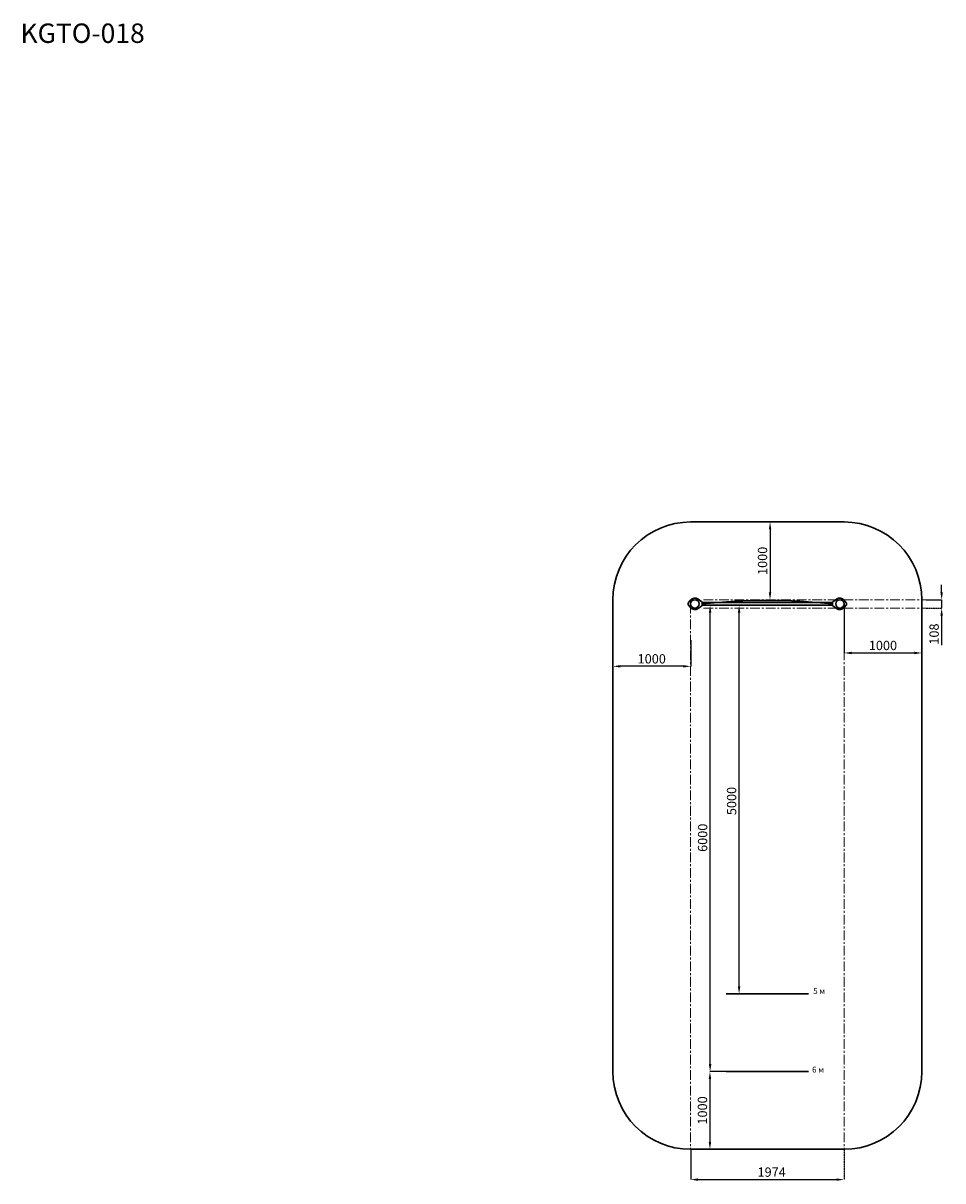
# Model space of a CAD drawing. Units: inches. Extents: x -554781 to 295755, y -104870 to 28393.
# Drawn here: x 283921 to 295755, y 13498 to 28393 of the extents above; entities that cross this region are included whole.
import ezdxf

# ---------------------------------------------------------------- set-up
doc = ezdxf.new("R2010")
doc.units = ezdxf.units.IN
doc.header["$MEASUREMENT"] = 0
doc.linetypes.add('ACAD_ISO04W100', pattern=[30, 24, -3, 0, -3])
doc.linetypes.add('CENTER', pattern=[2, 1.25, -0.25, 0.25, -0.25])
doc.layers.get('0').update_dxf_attribs({"lineweight": 5})
doc.layers.add('pamati', color=1, linetype='Continuous', lineweight=5)
doc.styles.add('Kenguru style', font='GOTHIC.TTF', dxfattribs={"height": 2.5})
doc.styles.get("Standard").update_dxf_attribs({"font": 'GOTHIC.TTF'})
doc.styles.add('WROMLAT', font='arial.ttf', dxfattribs={"width": 0.8})
doc.dimstyles.new('Plāna_izmēri', dxfattribs={"dimscale": 500, "dimtxt": 0.0025, "dimasz": 0.007, "dimexe": 0.001, "dimexo": 0.001, "dimgap": 0.001, "dimtad": 1, "dimrnd": 0.05, "dimzin": 1, "dimtxsty": 'WROMLAT', "dimblk": 'OBLIQUE', "dimcen": 0.0017, "dimazin": 0, "dimtfac": 1, "dimtmove": 0, "dimatfit": 3, "dimfxl": 1.25, "dimfxlon": 1, "dimarcsym": 0})

# ---------------------------------------------------------------- blocks, each defined once
blk = doc.blocks.new('*D67')
at = {"layer": 'Defpoints', "color": 0, "lineweight": 30, "transparency": 16777216}
for p in [(295537, 20975), (295538, 20867), (295739, 20867)]:
    blk.add_point(p, dxfattribs=at)
at = {"layer": 'pamati', "color": 0, "lineweight": -2, "transparency": 16777216}
for p, q in [((295739, 21071), (295739, 21167)), ((295538, 20975), (295739, 20975)), ((295739, 20975), (295739, 20867)), ((295739, 20771), (295739, 20391))]:
    blk.add_line(p, q, dxfattribs=at)
at = {"layer": 'pamati', "color": 0, "linetype": 'ACAD_ISO04W100', "lineweight": -2, "transparency": 16777216}
blk.add_line((295538, 20867), (295739, 20867), dxfattribs=at)
at = {"layer": 'pamati', "color": 0, "lineweight": 30, "transparency": 16777216}
for points in [[(295723, 21071), (295755, 21071), (295739, 20975)], [(295723, 20771), (295755, 20771), (295739, 20867)]]:
    blk.add_solid(points, dxfattribs=at)
at = {"layer": 'pamati', "color": 0, "transparency": 16777216, "insert": (295658, 20533), "char_height": 120, "attachment_point": 5, "rotation": 90}
blk.add_mtext('108', dxfattribs=at)
blk = doc.blocks.new('*D68')
at = {"layer": 'Defpoints', "color": 0, "lineweight": 30, "transparency": 16777216}
for p in [(292510, 13904), (294484, 13904), (294484, 13514)]:
    blk.add_point(p, dxfattribs=at)
at = {"layer": 'pamati', "color": 0, "lineweight": -2, "transparency": 16777216}
for p, q in [((292510, 13903), (292510, 13514)), ((292606, 13514), (294388, 13514))]:
    blk.add_line(p, q, dxfattribs=at)
at = {"layer": 'pamati', "color": 0, "linetype": 'ACAD_ISO04W100', "lineweight": -2, "transparency": 16777216}
blk.add_line((294484, 13903), (294484, 13514), dxfattribs=at)
at = {"layer": 'pamati', "color": 0, "lineweight": 30, "transparency": 16777216}
for points in [[(292606, 13530), (292606, 13498), (292510, 13514)], [(294388, 13530), (294388, 13498), (294484, 13514)]]:
    blk.add_solid(points, dxfattribs=at)
at = {"layer": 'pamati', "color": 0, "transparency": 16777216, "insert": (293552, 13595), "char_height": 120, "attachment_point": 5}
blk.add_mtext('1974', dxfattribs=at)
blk = doc.blocks.new('A$C7DE92CB2')
at = {"lineweight": 30}
for points in [[(135, 126), (100, 176, 0.246363), (96, 178), (52, 178, 0.246363), (48, 176), (13, 126)], [(122, 27), (90, 1, -0.176264), (87, 0), (61, 0, -0.176264), (58, 1), (26, 27)]]:
    blk.add_lwpolyline(points, format="xyb", dxfattribs=at)
blk.add_circle((74, 84), 54, dxfattribs=at)
for start, end in [(145.3598, 230.0141), (309.9859, 34.6402)]:
    blk.add_arc((74, 84), 74, start, end, dxfattribs=at)
blk = doc.blocks.new('*D69')
at = {"layer": 'Defpoints', "color": 0, "lineweight": 30, "transparency": 16777216}
for p in [(292966, 20904), (293133, 20904), (292966, 15904)]:
    blk.add_point(p, dxfattribs=at)
at = {"layer": 'pamati', "color": 0, "linetype": 'ACAD_ISO04W100', "lineweight": -2, "transparency": 16777216}
blk.add_line((292967, 20904), (293134, 20904), dxfattribs=at)
at = {"layer": 'pamati', "color": 0, "lineweight": -2, "transparency": 16777216}
for p, q in [((293133, 16000), (293133, 20808)), ((292967, 15904), (293134, 15904))]:
    blk.add_line(p, q, dxfattribs=at)
at = {"layer": 'pamati', "color": 0, "lineweight": 30, "transparency": 16777216}
for points in [[(293117, 20808), (293149, 20808), (293133, 20904)], [(293117, 16000), (293149, 16000), (293133, 15904)]]:
    blk.add_solid(points, dxfattribs=at)
at = {"layer": 'pamati', "color": 0, "transparency": 16777216, "insert": (293052, 18385), "char_height": 120, "attachment_point": 5, "rotation": 90}
blk.add_mtext('5000', dxfattribs=at)
blk = doc.blocks.new('*D70')
at = {"layer": 'Defpoints', "color": 0, "lineweight": 30, "transparency": 16777216}
for p in [(292760, 20904), (293117, 20904), (293117, 14904)]:
    blk.add_point(p, dxfattribs=at)
at = {"layer": 'pamati', "color": 0, "linetype": 'ACAD_ISO04W100', "lineweight": -2, "transparency": 16777216}
blk.add_line((293116, 20904), (292759, 20904), dxfattribs=at)
at = {"layer": 'pamati', "color": 0, "lineweight": -2, "transparency": 16777216}
for p, q in [((292760, 15000), (292760, 20808)), ((293116, 14904), (292759, 14904))]:
    blk.add_line(p, q, dxfattribs=at)
at = {"layer": 'pamati', "color": 0, "lineweight": 30, "transparency": 16777216}
for points in [[(292744, 20808), (292776, 20808), (292760, 20904)], [(292744, 15000), (292776, 15000), (292760, 14904)]]:
    blk.add_solid(points, dxfattribs=at)
at = {"layer": 'pamati', "color": 0, "transparency": 16777216, "insert": (292679, 17912), "char_height": 120, "attachment_point": 5, "rotation": 90}
blk.add_mtext('6000', dxfattribs=at)
blk = doc.blocks.new('*D71')
at = {"layer": 'Defpoints', "color": 0, "lineweight": 30, "transparency": 16777216}
for p in [(293496, 21975), (293496, 20975), (293531, 20975)]:
    blk.add_point(p, dxfattribs=at)
at = {"layer": 'pamati', "color": 0, "lineweight": -2, "transparency": 16777216}
for p, q in [((293497, 21975), (293532, 21975)), ((293531, 21879), (293531, 21071))]:
    blk.add_line(p, q, dxfattribs=at)
at = {"layer": 'pamati', "color": 0, "linetype": 'ACAD_ISO04W100', "lineweight": -2, "transparency": 16777216}
blk.add_line((293497, 20975), (293532, 20975), dxfattribs=at)
at = {"layer": 'pamati', "color": 0, "lineweight": 30, "transparency": 16777216}
for points in [[(293515, 21879), (293547, 21879), (293531, 21975)], [(293515, 21071), (293547, 21071), (293531, 20975)]]:
    blk.add_solid(points, dxfattribs=at)
at = {"layer": 'pamati', "color": 0, "transparency": 16777216, "insert": (293450, 21475), "char_height": 120, "attachment_point": 5, "rotation": 90}
blk.add_mtext('1000', dxfattribs=at)
blk = doc.blocks.new('*D72')
at = {"layer": 'Defpoints', "color": 0, "lineweight": 30, "transparency": 16777216}
for p in [(294484, 20921), (295484, 20921), (295484, 20290)]:
    blk.add_point(p, dxfattribs=at)
at = {"layer": 'pamati', "color": 0, "lineweight": -2, "transparency": 16777216}
for p, q in [((294484, 20920), (294484, 20289)), ((294580, 20290), (295388, 20290))]:
    blk.add_line(p, q, dxfattribs=at)
at = {"layer": 'pamati', "color": 0, "linetype": 'ACAD_ISO04W100', "lineweight": -2, "transparency": 16777216}
blk.add_line((295484, 20920), (295484, 20289), dxfattribs=at)
at = {"layer": 'pamati', "color": 0, "lineweight": 30, "transparency": 16777216}
for points in [[(294580, 20306), (294580, 20274), (294484, 20290)], [(295388, 20306), (295388, 20274), (295484, 20290)]]:
    blk.add_solid(points, dxfattribs=at)
at = {"layer": 'pamati', "color": 0, "transparency": 16777216, "insert": (294984, 20371), "char_height": 120, "attachment_point": 5}
blk.add_mtext('1000', dxfattribs=at)
blk = doc.blocks.new('*D73')
at = {"layer": 'Defpoints', "color": 0, "lineweight": 30, "transparency": 16777216}
for p in [(291509, 20456), (292510, 20456), (291509, 20118)]:
    blk.add_point(p, dxfattribs=at)
at = {"layer": 'pamati', "color": 0, "linetype": 'ACAD_ISO04W100', "lineweight": -2, "transparency": 16777216}
blk.add_line((291509, 20456), (291509, 20117), dxfattribs=at)
at = {"layer": 'pamati', "color": 0, "lineweight": -2, "transparency": 16777216}
for p, q in [((292510, 20456), (292510, 20117)), ((292414, 20118), (291605, 20118))]:
    blk.add_line(p, q, dxfattribs=at)
at = {"layer": 'pamati', "color": 0, "lineweight": 30, "transparency": 16777216}
for points in [[(291605, 20134), (291605, 20102), (291509, 20118)], [(292414, 20134), (292414, 20102), (292510, 20118)]]:
    blk.add_solid(points, dxfattribs=at)
at = {"layer": 'pamati', "color": 0, "transparency": 16777216, "insert": (292009, 20199), "char_height": 120, "attachment_point": 5}
blk.add_mtext('1000', dxfattribs=at)
blk = doc.blocks.new('*D74')
at = {"layer": 'Defpoints', "color": 0, "lineweight": 30, "transparency": 16777216}
for p in [(292966, 14904), (292758, 13904), (292966, 13904)]:
    blk.add_point(p, dxfattribs=at)
at = {"layer": 'pamati', "color": 0, "lineweight": -2, "transparency": 16777216}
for p, q in [((292965, 14904), (292757, 14904)), ((292758, 14808), (292758, 14000))]:
    blk.add_line(p, q, dxfattribs=at)
at = {"layer": 'pamati', "color": 0, "linetype": 'ACAD_ISO04W100', "lineweight": -2, "transparency": 16777216}
blk.add_line((292965, 13904), (292757, 13904), dxfattribs=at)
at = {"layer": 'pamati', "color": 0, "lineweight": 30, "transparency": 16777216}
for points in [[(292742, 14808), (292774, 14808), (292758, 14904)], [(292742, 14000), (292774, 14000), (292758, 13904)]]:
    blk.add_solid(points, dxfattribs=at)
at = {"layer": 'pamati', "color": 0, "transparency": 16777216, "insert": (292677, 14404), "char_height": 120, "attachment_point": 5, "rotation": 90}
blk.add_mtext('1000', dxfattribs=at)

msp = doc.modelspace()

# ---------------------------------------------------------------- linework, layer by layer
at = {"color": 7, "lineweight": 30}
for p, q in [((292509.2, 21975), (294483.6, 21975)), ((291509.2, 14903.7), (291509.2, 20975)), ((295483.6, 20975), (295483.6, 14903.7)), ((294483.6, 13903.7), (292509.6, 13903.7))]:
    msp.add_line(p, q, dxfattribs=at)
at = {"linetype": 'CENTER', "lineweight": 0, "ltscale": 100}
for p, q in [((292509.6, 20921.2), (292509.1, 13903.7)), ((294483.6, 20921), (294483.6, 13903.7))]:
    msp.add_line(p, q, dxfattribs=at)
at = {"lineweight": 30}
for p, q in [((292657.6, 20938), (294335.6, 20938)), ((292657.6, 20904), (294335.6, 20904))]:
    msp.add_line(p, q, dxfattribs=at)
at = {"color": 1, "lineweight": 30}
for p, q in [((292965.9, 15904), (294027.4, 15904)), ((292965.9, 14904), (294027.4, 14904))]:
    msp.add_line(p, q, dxfattribs=at)
at = {"linetype": 'CENTER', "lineweight": 0, "ltscale": 100}
for points in [[(292675.2, 20975), (295537.2, 20975)], [(292675.2, 20867), (295537.2, 20867)]]:
    msp.add_lwpolyline(points, dxfattribs=at)
at = {"color": 7, "lineweight": 30}
for centre, start, end in [((292509.2, 20975), 90, 180), ((294483.6, 20975), 0, 90), ((292509.2, 14903.7), 180, 270), ((294483.6, 14903.7), 270, 0)]:
    msp.add_arc(centre, 1000, start, end, dxfattribs=at)
at = {"layer": 'pamati', "color": 18, "lineweight": 30, "true_color": 0x000000}
msp.add_arc((293495.4, 13117), 7849.1, 83.85478, 96.12708, dxfattribs=at)

# ---------------------------------------------------------------- block references
at = {"color": 1, "rotation": 270}
msp.add_blockref('A$C7DE92CB2', (292479.6, 20995.2), dxfattribs=at)
at = {"color": 1, "xscale": -1, "rotation": 90}
msp.add_blockref('A$C7DE92CB2', (294513.6, 20994.9), dxfattribs=at)

# ---------------------------------------------------------------- texts
at = {"insert": (283886.3, 28388.6), "char_height": 250, "width": 1767.095, "attachment_point": 1}
msp.add_mtext('KGTO-018           ', dxfattribs=at)
at = {"color": 1, "char_height": 75, "width": 1991.325, "attachment_point": 1, "style": 'Kenguru style'}
for s, insert in [('\\pxb0.25,a0.25,qj;5 м', (294086.8, 15978)), ('\\pxb0.25,a0.25,qj;6 м', (294072.3, 14966.9))]:
    msp.add_mtext(s, dxfattribs=dict(at, insert=insert))

# ---------------------------------------------------------------- dimensions: what is measured, and where the dimension line sits
at = {"layer": 'pamati', "color": 251, "true_color": 0x636466}
dim = msp.add_linear_dim(base=(293531, 20975), p1=(293496.4, 21975), p2=(293496.4, 20975), angle=90, dimstyle='Plāna_izmēri', override={"dimscale": 600, "dimtxt": 0.2, "dimasz": 0.16, "dimgap": 0.03, "dimdec": 0, "dimtxsty": 'Standard', "dimsah": 1}, dxfattribs=at)
dim.commit()
dim.dimension.update_dxf_attribs({"geometry": '*D71', "text_midpoint": (293450, 21475)})
for base, p1, p2, picture, middle in [((295738.7, 20867), (295537.2, 20975), (295537.7, 20867), '*D67', (295738.7, 20532.8)), ((292759.6, 20904), (293116.9, 14904), (293116.9, 20904), '*D70', (292759.6, 17911.8)), ((293133.5, 20904), (292965.9, 15904), (292965.9, 20904), '*D69', (293133.5, 18384.6)), ((292757.6, 13903.7), (292965.9, 14904), (292965.9, 13903.7), '*D74', (292757.6, 14403.8))]:
    dim = msp.add_linear_dim(base=base, p1=p1, p2=p2, angle=90, dimstyle='Plāna_izmēri', override={"dimscale": 600, "dimtxt": 0.2, "dimasz": 0.16, "dimgap": 0.03, "dimdec": 0, "dimtxsty": 'Standard', "dimsah": 1}, dxfattribs=at)
    dim.commit()
    dim.dimension.update_dxf_attribs({"geometry": picture, "text_midpoint": middle, "dimtype": 160})
for base, p1, p2, picture, middle in [((295483.6, 20289.6), (294483.6, 20921), (295483.6, 20921), '*D72', (294983.6, 20370.6)), ((291509.2, 20118), (292509.6, 20456.5), (291509.2, 20456.5), '*D73', (292009.4, 20199))]:
    dim = msp.add_linear_dim(base=base, p1=p1, p2=p2, dimstyle='Plāna_izmēri', override={"dimscale": 600, "dimtxt": 0.2, "dimasz": 0.16, "dimgap": 0.03, "dimdec": 0, "dimtxsty": 'Standard', "dimsah": 1}, dxfattribs=at)
    dim.commit()
    dim.dimension.update_dxf_attribs({"geometry": picture, "text_midpoint": middle})
dim = msp.add_linear_dim(base=(294483.6, 13514.2), p1=(292509.6, 13903.7), p2=(294483.6, 13903.7), dimstyle='Plāna_izmēri', override={"dimscale": 600, "dimtxt": 0.2, "dimasz": 0.16, "dimgap": 0.03, "dimdec": 0, "dimtxsty": 'Standard', "dimsah": 1}, dxfattribs=at)
dim.commit()
dim.dimension.update_dxf_attribs({"geometry": '*D68', "text_midpoint": (293552.4, 13514.2), "dimtype": 160})

doc.saveas('drawing.dxf')
